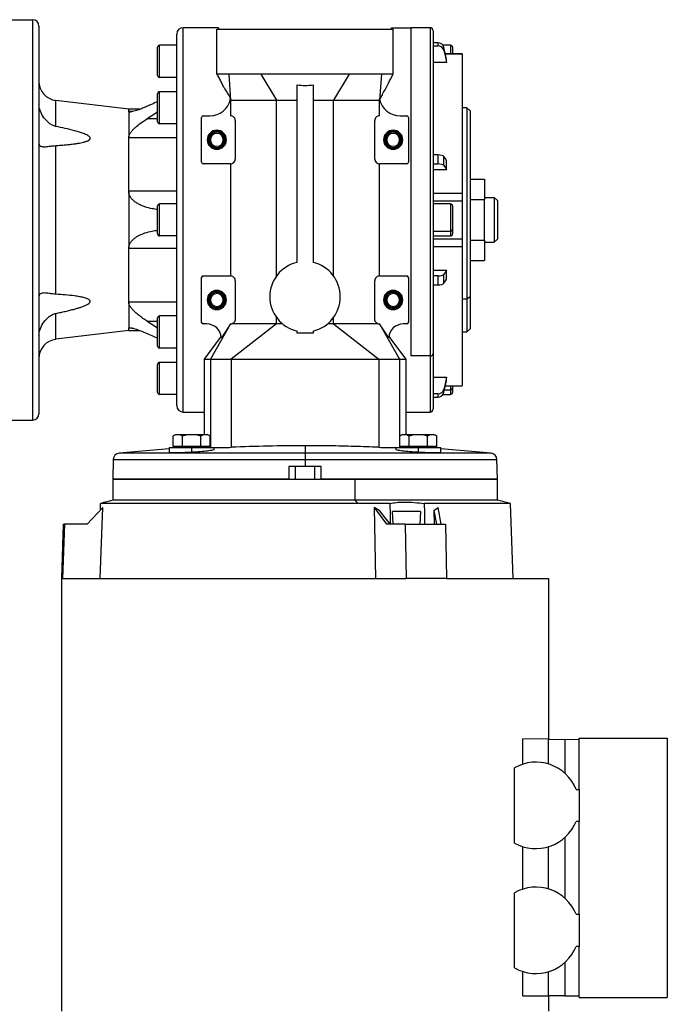
# Model space of a CAD drawing. Units: millimetres. Extents: x 177 to 2478, y 204 to 1686.
# Drawn here: x 1054 to 1256, y 381 to 689 of the extents above; entities that cross this region are included whole.
import ezdxf

# ---------------------------------------------------------------- set-up
doc = ezdxf.new("R2010")
doc.units = ezdxf.units.MM

msp = doc.modelspace()

# ---------------------------------------------------------------- linework, layer by layer
at = {"color": 7, "linetype": 'Continuous', "lineweight": 25}
for p, q in [((1050, 688.69), (1058, 688.69)), ((1058, 688.69), (1058, 563.69)), ((1060, 686.69), (1060, 565.69)), ((1105, 566.19), (1105, 686.19)), ((1116, 686.19), (1105, 686.19)), ((1115.5, 685.69), (1170.5, 685.69)), ((1115.5, 671.67), (1115.5, 685.69)), ((1170, 686.19), (1176, 686.19)), ((1170.5, 671.67), (1170.5, 685.69)), ((1176, 686.19), (1176, 583.76)), ((1182, 686.19), (1176.01, 686.19)), ((1103, 568.19), (1103, 684.19)), ((1183, 685.19), (1183, 584.47)), ((1097, 671.29), (1097, 680.09)), ((1097.6, 670.69), (1097.6, 680.69)), ((1103, 680.69), (1097.6, 680.69)), ((1184.38, 681.5), (1183, 681.5)), ((1183, 680.52), (1184.38, 680.52)), ((1184.38, 681.5), (1184.38, 680.52)), ((1188.4, 680.69), (1186.02, 680.69)), ((1186.34, 679.03), (1186.34, 680)), ((1189, 680.09), (1189, 678.05)), ((1192.01, 678.05), (1186.78, 678.05)), ((1187.17, 675.32), (1187.17, 676.3)), ((1192, 678.04), (1192, 678.03)), ((1192.01, 678.05), (1192.01, 678.05)), ((1187.17, 675.32), (1183, 675.32)), ((1103, 670.69), (1097.6, 670.69)), ((1129.25, 671.67), (1119.19, 671.67)), ((1119.19, 671.67), (1119.76, 663.61)), ((1129.25, 671.67), (1134.14, 663.61)), ((1156.75, 671.67), (1129.25, 671.67)), ((1156.75, 671.67), (1151.86, 663.61)), ((1166.82, 671.67), (1156.75, 671.67)), ((1166.82, 671.67), (1166.25, 663.61)), ((1140.5, 612.9), (1140.5, 668.38)), ((1145.5, 668.38), (1145.5, 612.9)), ((1097, 656.79), (1097, 665.59)), ((1097.6, 656.19), (1097.6, 666.19)), ((1103, 666.19), (1097.6, 666.19)), ((1103, 666.36), (1102.71, 666.19)), ((1065.29, 655.38), (1065.29, 663.48)), ((1088, 660.75), (1065.29, 663.48)), ((1119.73, 663.93), (1119.76, 663.61)), ((1119.73, 663.93), (1119.73, 663.92)), ((1119.76, 663.61), (1134.14, 663.61)), ((1119.76, 663.61), (1119.76, 658.69)), ((1134.14, 663.61), (1140.5, 663.61)), ((1134.14, 608.71), (1134.14, 663.61)), ((1145.5, 663.61), (1151.86, 663.61)), ((1151.86, 608.71), (1151.86, 663.61)), ((1151.86, 663.61), (1161.09, 663.61)), ((1161.09, 663.61), (1166.25, 663.61)), ((1166.25, 663.61), (1166.28, 663.93)), ((1166.25, 658.69), (1166.25, 663.61)), ((1193.5, 661.19), (1192, 661.19)), ((1194.5, 660.19), (1193.5, 661.19)), ((1193.5, 661.19), (1193.5, 601.44)), ((1091.52, 660.75), (1088, 660.75)), ((1088, 659.98), (1088, 660.75)), ((1088, 659.98), (1088, 651.85)), ((1097, 659.86), (1093.74, 657.79)), ((1110.75, 644.19), (1110.75, 658.19)), ((1111.25, 658.69), (1113.35, 658.69)), ((1172.65, 658.69), (1174.75, 658.69)), ((1175.25, 658.19), (1175.25, 644.19)), ((1194.5, 660.19), (1194.5, 602.15)), ((1103, 656.19), (1097.6, 656.19)), ((1121.25, 657.19), (1121.25, 645.19)), ((1164.75, 645.19), (1164.75, 657.19)), ((1088, 635.12), (1088, 651.85)), ((1103, 651.85), (1088, 651.85)), ((1065.29, 602.98), (1065.29, 649.4)), ((1112.5, 651.19), (1112.86, 651.19)), ((1112.86, 651.19), (1113, 651.19)), ((1113.15, 651.19), (1113, 651.19)), ((1113.5, 651.19), (1113.15, 651.19)), ((1117.5, 651.19), (1117.86, 651.19)), ((1117.86, 651.19), (1118, 651.19)), ((1118.15, 651.19), (1118, 651.19)), ((1118.5, 651.19), (1118.15, 651.19)), ((1167.5, 651.19), (1167.86, 651.19)), ((1167.86, 651.19), (1168, 651.19)), ((1168.15, 651.19), (1168, 651.19)), ((1168.5, 651.19), (1168.15, 651.19)), ((1172.5, 651.19), (1172.86, 651.19)), ((1172.86, 651.19), (1173, 651.19)), ((1173.15, 651.19), (1173, 651.19)), ((1173.5, 651.19), (1173.15, 651.19)), ((1184.38, 646.49), (1183, 646.49)), ((1184.38, 646.49), (1184.38, 643.65)), ((1186.34, 643.13), (1186.34, 645.97)), ((1119.76, 643.69), (1111.25, 643.69)), ((1119.76, 643.69), (1119.76, 608.69)), ((1166.25, 608.69), (1166.25, 643.69)), ((1174.75, 643.69), (1166.25, 643.69)), ((1183, 643.65), (1184.38, 643.65)), ((1187.17, 641.86), (1187.17, 644.69)), ((1187.17, 641.86), (1183, 641.86)), ((1194.5, 638.89), (1199, 638.89)), ((1199, 638.89), (1199, 632.54)), ((1088, 635.12), (1088, 617.26)), ((1103, 635.12), (1088, 635.12)), ((1183, 634.5), (1192, 634.5)), ((1097, 621.79), (1097, 630.59)), ((1097.6, 621.19), (1097.6, 631.19)), ((1103, 631.19), (1097.6, 631.19)), ((1183, 632.18), (1192.01, 632.18)), ((1188.4, 631.19), (1183, 631.19)), ((1189, 630.59), (1189, 623.08)), ((1192, 632.18), (1192, 630.43)), ((1192, 630.43), (1192, 620.2)), ((1194.5, 632.54), (1199, 632.54)), ((1199, 633.19), (1202, 633.19)), ((1199, 619.84), (1199, 632.54)), ((1202, 633.19), (1202, 619.19)), ((1203, 632.19), (1202, 633.19)), ((1203, 632.19), (1203, 620.19)), ((1103, 621.19), (1097.6, 621.19)), ((1183, 622.66), (1188.4, 622.66)), ((1183, 621.19), (1188.4, 621.19)), ((1189, 623.08), (1189, 621.79)), ((1192.01, 620.2), (1183, 620.2)), ((1183, 617.88), (1192, 617.88)), ((1194.5, 619.84), (1199, 619.84)), ((1199, 619.84), (1199, 613.49)), ((1199, 619.19), (1202, 619.19)), ((1203, 620.19), (1202, 619.19)), ((1103, 617.26), (1088, 617.26)), ((1088, 600.53), (1088, 617.26)), ((1194.5, 613.49), (1199, 613.49)), ((1111.25, 608.69), (1119.76, 608.69)), ((1166.25, 608.69), (1174.75, 608.69)), ((1183, 610.52), (1187.17, 610.52)), ((1184.38, 608.73), (1183, 608.73)), ((1184.38, 608.73), (1184.38, 605.9)), ((1186.34, 606.41), (1186.34, 609.25)), ((1187.17, 607.69), (1187.17, 610.52)), ((1110.75, 594.19), (1110.75, 608.19)), ((1121.25, 607.19), (1121.25, 595.19)), ((1164.75, 595.19), (1164.75, 607.19)), ((1175.25, 608.19), (1175.25, 594.19)), ((1183, 605.9), (1184.38, 605.9)), ((1088, 600.53), (1088, 592.4)), ((1103, 600.53), (1088, 600.53)), ((1112.5, 601.19), (1112.86, 601.19)), ((1112.86, 601.19), (1113, 601.19)), ((1113.15, 601.19), (1113, 601.19)), ((1113.5, 601.19), (1113.15, 601.19)), ((1117.5, 601.19), (1117.86, 601.19)), ((1117.86, 601.19), (1118, 601.19)), ((1118.15, 601.19), (1118, 601.19)), ((1118.5, 601.19), (1118.15, 601.19)), ((1167.5, 601.19), (1167.86, 601.19)), ((1167.86, 601.19), (1168, 601.19)), ((1168.15, 601.19), (1168, 601.19)), ((1168.5, 601.19), (1168.15, 601.19)), ((1172.5, 601.19), (1172.86, 601.19)), ((1172.86, 601.19), (1173, 601.19)), ((1173.15, 601.19), (1173, 601.19)), ((1173.5, 601.19), (1173.15, 601.19)), ((1193.5, 601.44), (1192, 601.44)), ((1194.5, 602.15), (1193.5, 601.44)), ((1193.5, 601.44), (1193.5, 591.19)), ((1194.5, 602.15), (1194.5, 592.19)), ((1065.29, 588.9), (1065.29, 597)), ((1093.74, 594.59), (1097, 592.52)), ((1097, 586.79), (1097, 595.59)), ((1097.6, 586.19), (1097.6, 596.19)), ((1103, 596.19), (1097.6, 596.19)), ((1112.35, 593.69), (1111.25, 593.69)), ((1119.72, 593.69), (1113.51, 582.69)), ((1119.72, 593.69), (1116.91, 589.4)), ((1119.75, 593.69), (1120.18, 593.75)), ((1134.14, 593.76), (1120, 582.69)), ((1134.14, 593.76), (1120.19, 593.76)), ((1134.14, 593.76), (1134.14, 595.67)), ((1135.94, 593.76), (1134.14, 593.76)), ((1151.86, 593.76), (1150.07, 593.76)), ((1151.86, 593.76), (1151.86, 595.67)), ((1151.86, 593.76), (1166, 582.69)), ((1165.82, 593.76), (1151.86, 593.76)), ((1165.82, 593.75), (1166.25, 593.69)), ((1166.28, 593.69), (1172.5, 582.69)), ((1169.1, 589.4), (1166.28, 593.69)), ((1174.75, 593.69), (1173.65, 593.69)), ((1088, 591.63), (1065.29, 588.9)), ((1088, 591.63), (1088, 592.4)), ((1088, 591.63), (1091.52, 591.63)), ((1140.5, 590.83), (1140.5, 591.48)), ((1145.5, 590.83), (1140.5, 590.83)), ((1145.5, 591.48), (1145.5, 590.83)), ((1192, 591.19), (1193.5, 591.19)), ((1193.5, 591.19), (1194.5, 592.19)), ((1116.84, 589.84), (1111.5, 582.69)), ((1174.5, 582.69), (1169.17, 589.84)), ((1103, 586.19), (1097.6, 586.19)), ((1102.7, 586.19), (1103, 586.02)), ((1183, 584.47), (1183, 567.19)), ((1097, 572.29), (1097, 581.09)), ((1097.6, 571.69), (1097.6, 581.69)), ((1103, 581.69), (1097.6, 581.69)), ((1111.5, 582.73), (1111.5, 581.19)), ((1111.5, 581.19), (1111.5, 566.19)), ((1113.51, 582.69), (1113.51, 555.18)), ((1113.51, 582.69), (1120, 582.69)), ((1120, 582.69), (1120, 559.69)), ((1166, 582.69), (1166, 555.18)), ((1166, 582.69), (1172.5, 582.69)), ((1172.5, 582.69), (1172.5, 555.18)), ((1174.5, 581.19), (1174.5, 582.73)), ((1174.5, 566.19), (1174.5, 581.19)), ((1182, 583.76), (1176, 583.76)), ((1183, 577.06), (1187.17, 577.06)), ((1187.17, 576.08), (1187.17, 577.06)), ((1184.38, 571.86), (1183, 571.86)), ((1184.38, 571.86), (1184.38, 570.88)), ((1186.34, 572.38), (1186.34, 573.36)), ((1186.78, 574.33), (1192.01, 574.33)), ((1189, 574.33), (1189, 573.58)), ((1189, 573.58), (1189, 572.29)), ((1192, 574.35), (1192, 574.34)), ((1103, 571.69), (1097.6, 571.69)), ((1183, 570.88), (1184.38, 570.88)), ((1186.02, 571.69), (1188.4, 571.69)), ((1105, 566.19), (1111.5, 566.19)), ((1111.5, 566.19), (1111.5, 559.14)), ((1174.5, 559.14), (1174.5, 566.19)), ((1174.5, 566.19), (1176, 566.19)), ((1176, 566.19), (1182, 566.19)), ((1050, 563.69), (1058, 563.69)), ((1120, 559.69), (1120, 555.18)), ((1101.87, 555.44), (1101.87, 558.69)), ((1102.85, 559.14), (1107.65, 559.14)), ((1104.76, 555.44), (1104.76, 558.69)), ((1107.65, 559.14), (1107.65, 559.11)), ((1107.65, 559.14), (1112.45, 559.14)), ((1110.54, 555.44), (1110.54, 558.69)), ((1113.42, 555.44), (1113.42, 558.69)), ((1172.59, 555.44), (1172.59, 558.69)), ((1173.56, 559.14), (1178.36, 559.14)), ((1175.47, 555.44), (1175.47, 558.69)), ((1178.36, 559.14), (1178.36, 559.11)), ((1178.36, 559.14), (1183.16, 559.14)), ((1181.25, 555.44), (1181.25, 558.69)), ((1184.13, 555.44), (1184.13, 558.69)), ((1100.65, 554.74), (1084.99, 553.37)), ((1100.65, 555.14), (1100.65, 553.45)), ((1100.65, 555.14), (1107.65, 555.14)), ((1103.32, 555.44), (1101.87, 555.44)), ((1102.65, 555.44), (1102.65, 555.14)), ((1104.76, 555.44), (1103.32, 555.44)), ((1107.65, 555.44), (1104.76, 555.44)), ((1110.54, 555.44), (1107.65, 555.44)), ((1107.65, 555.14), (1107.65, 555.44)), ((1107.65, 555.14), (1114.65, 555.14)), ((1107.65, 553.62), (1107.65, 555.14)), ((1111.98, 555.44), (1110.54, 555.44)), ((1113.42, 555.44), (1111.98, 555.44)), ((1112.65, 555.14), (1112.65, 555.44)), ((1113.51, 555.18), (1112.65, 555.4)), ((1113.51, 555.18), (1113.89, 555.14)), ((1114.65, 554.48), (1114.65, 555.14)), ((1143, 555.7), (1143, 553.37)), ((1143, 553.37), (1143, 551.43)), ((1171.36, 555.14), (1171.36, 554.48)), ((1171.36, 555.14), (1178.36, 555.14)), ((1172.12, 555.14), (1172.5, 555.18)), ((1173.36, 555.4), (1172.5, 555.18)), ((1174.03, 555.44), (1172.59, 555.44)), ((1173.36, 555.44), (1173.36, 555.14)), ((1175.47, 555.44), (1174.03, 555.44)), ((1178.36, 555.44), (1175.47, 555.44)), ((1181.25, 555.44), (1178.36, 555.44)), ((1178.36, 555.14), (1178.36, 555.44)), ((1178.36, 553.62), (1178.36, 555.14)), ((1178.36, 555.14), (1185.36, 555.14)), ((1182.69, 555.44), (1181.25, 555.44)), ((1184.13, 555.44), (1182.69, 555.44)), ((1183.36, 555.14), (1183.36, 555.44)), ((1185.36, 553.45), (1185.36, 555.14)), ((1201.02, 553.37), (1185.36, 554.74)), ((1083.17, 551.43), (1083, 545.19)), ((1143, 551.43), (1143, 549.19)), ((1203, 545.19), (1202.84, 551.43)), ((1143, 549.19), (1138, 549.19)), ((1138, 549.19), (1138, 545.19)), ((1140, 545.19), (1140, 549.19)), ((1148, 549.19), (1143, 549.19)), ((1146, 549.19), (1146, 545.19)), ((1148, 545.19), (1148, 549.19)), ((1083, 545.19), (1083, 538.69)), ((1083, 545.19), (1158.53, 545.19)), ((1138, 545.19), (1083, 545.19)), ((1203, 545.19), (1148, 545.19)), ((1158.53, 545.19), (1158.53, 538.69)), ((1158.53, 545.19), (1203, 545.19)), ((1203, 538.69), (1203, 545.19)), ((1079.23, 537.6), (1080.43, 537.98)), ((1083, 538.69), (1080.84, 538.11)), ((1158.53, 538.69), (1083, 538.69)), ((1158.53, 538.69), (1159.59, 537.6)), ((1203, 538.69), (1158.53, 538.69)), ((1207.08, 537.6), (1203, 538.69)), ((1075.05, 531.18), (1079.93, 536.35)), ((1079.14, 514.19), (1079.93, 536.35)), ((1079.16, 535.53), (1079.23, 537.6)), ((1159.59, 537.6), (1079.23, 537.6)), ((1169.49, 537.6), (1159.59, 537.6)), ((1164.54, 536.35), (1164.94, 514.19)), ((1164.54, 536.35), (1168.46, 531.18)), ((1166.18, 535.45), (1164.54, 536.35)), ((1166.17, 535.45), (1169.41, 531.18)), ((1170.52, 531.18), (1170.26, 535.19)), ((1179.05, 535.19), (1170.26, 535.19)), ((1179.05, 535.19), (1178.81, 531.18)), ((1207.08, 537.6), (1180.29, 537.6)), ((1183.22, 535.45), (1184.54, 536.35)), ((1183.23, 535.45), (1184.02, 531.18)), ((1183.23, 535.45), (1183.3, 531.18)), ((1185.5, 531.18), (1184.54, 536.35)), ((1207.9, 514.19), (1207.08, 537.6)), ((1067.6, 531.18), (1067, 514.19)), ((1067.94, 531.18), (1067.35, 514.19)), ((1067.6, 531.18), (1067.94, 531.18)), ((1075.05, 531.18), (1067.94, 531.18)), ((1174.26, 531.18), (1168.46, 531.18)), ((1174.26, 531.18), (1174.55, 514.19)), ((1174.26, 531.18), (1186.81, 531.18)), ((1186.81, 531.18), (1187.11, 514.19)), ((1067, 514.19), (1067, 379.19)), ((1219, 514.19), (1219, 464.06)), ((1210.95, 456.27), (1210.95, 464.2)), ((1218.89, 464.06), (1210.95, 464.2)), ((1228.5, 464.39), (1256, 464.39)), ((1228.5, 448.39), (1228.5, 464.39)), ((1256, 464.39), (1256, 383.39)), ((1218.89, 464.06), (1218.89, 456.32)), ((1218.89, 464.06), (1224, 463.97)), ((1224, 463.97), (1224, 453.45)), ((1228.5, 463.89), (1224, 463.97)), ((1208.35, 431.64), (1208.35, 455.14)), ((1227.54, 448.39), (1228.5, 448.39)), ((1228.5, 448.39), (1228.5, 438.39)), ((1228.5, 438.39), (1227.54, 438.39)), ((1228.5, 409.39), (1228.5, 438.39)), ((1210.95, 417.27), (1210.95, 430.51)), ((1218.89, 430.46), (1218.89, 417.32)), ((1224, 433.33), (1224, 414.45)), ((1208.35, 392.64), (1208.35, 416.14)), ((1227.54, 409.39), (1228.5, 409.39)), ((1228.5, 409.39), (1228.5, 399.39)), ((1228.5, 399.39), (1227.54, 399.39)), ((1228.5, 383.39), (1228.5, 399.39)), ((1224, 394.33), (1224, 383.89)), ((1210.95, 383.89), (1210.95, 391.51)), ((1218.89, 391.46), (1218.89, 383.89)), ((1210.95, 383.89), (1218.89, 383.89)), ((1224, 383.89), (1218.89, 383.89)), ((1219, 383.89), (1219, 379.19)), ((1224, 383.89), (1228.5, 383.89)), ((1228.5, 383.39), (1256, 383.39))]:
    msp.add_line(p, q, dxfattribs=at)
at = {"color": 8, "linetype": 'Continuous', "lineweight": 25}
for p, q in [((1182, 686.19), (1182, 583.76)), ((1188.4, 680.69), (1188.4, 678.05)), ((1186.78, 678.03), (1192, 678.03)), ((1089.1, 659.98), (1088, 659.98)), ((1097, 657.79), (1093.74, 657.79)), ((1188.4, 631.19), (1188.4, 622.66)), ((1188.4, 622.66), (1188.4, 621.19)), ((1093.74, 594.59), (1097, 594.59)), ((1089.13, 592.4), (1088, 592.4)), ((1182, 583.76), (1182, 566.19)), ((1186.51, 573.16), (1188.4, 573.16)), ((1186.78, 574.35), (1192, 574.35)), ((1188.4, 574.33), (1188.4, 573.16)), ((1188.4, 573.16), (1188.4, 571.69)), ((1143, 553.37), (1084.99, 553.37)), ((1201.02, 553.37), (1143, 553.37)), ((1083.17, 551.43), (1143, 551.43)), ((1143, 551.43), (1202.84, 551.43))]:
    msp.add_line(p, q, dxfattribs=at)
at = {"color": 7, "linetype": 'Continuous', "lineweight": 25, "flags": 128}
for points in [[(1187.17, 676.3), (1186.71, 678.37), (1186.34, 680)], [(1186.34, 679.03), (1186.81, 676.95), (1187.17, 675.32)], [(1187.17, 644.69), (1186.71, 645.41), (1186.34, 645.97)], [(1186.34, 643.13), (1186.81, 642.42), (1187.17, 641.86)], [(1187.17, 610.52), (1186.71, 609.81), (1186.34, 609.25)], [(1186.34, 606.41), (1186.81, 607.13), (1187.17, 607.69)], [(1187.17, 577.06), (1186.71, 574.99), (1186.34, 573.36)], [(1186.34, 572.38), (1186.81, 574.45), (1187.17, 576.08)], [(1169.49, 537.6), (1169.56, 534), (1169.6, 531.18)], [(1180.4, 531.18), (1180.34, 534.77), (1180.29, 537.6)], [(1067, 514.19), (1067.01, 514.19), (1067.03, 514.19), (1067.05, 514.19), (1067.09, 514.19), (1067.14, 514.19), (1067.2, 514.19), (1067.27, 514.19), (1067.35, 514.19)], [(1067.35, 514.19), (1068.02, 514.19), (1069.03, 514.19), (1070.39, 514.19), (1072.08, 514.19), (1074.09, 514.19), (1076.43, 514.19), (1079.08, 514.19), (1082.01, 514.19), (1085.24, 514.19), (1088.72, 514.19), (1092.46, 514.19), (1096.43, 514.19), (1100.62, 514.19), (1105, 514.19), (1109.56, 514.19), (1114.27, 514.19), (1119.12, 514.19), (1124.08, 514.19), (1129.12, 514.19), (1134.23, 514.19), (1139.37, 514.19), (1144.54, 514.19), (1149.7, 514.19), (1154.82, 514.19), (1159.9, 514.19), (1164.89, 514.19), (1169.78, 514.19), (1174.55, 514.19)], [(1187.11, 514.19), (1185.62, 514.19), (1184.1, 514.19), (1182.56, 514.19), (1181, 514.19), (1179.42, 514.19), (1177.82, 514.19), (1176.19, 514.19), (1174.55, 514.19)], [(1187.11, 514.19), (1191.21, 514.19), (1195.09, 514.19), (1198.73, 514.19), (1202.11, 514.19), (1205.22, 514.19), (1208.04, 514.19), (1210.56, 514.19), (1212.77, 514.19), (1214.66, 514.19), (1216.21, 514.19), (1217.43, 514.19), (1218.3, 514.19), (1218.83, 514.19), (1219, 514.19)]]:
    msp.add_lwpolyline(points, dxfattribs=at)
at = {"color": 7, "linetype": 'Continuous', "lineweight": 25}
for centre, radius, start, end in [((1058, 686.69), 2, 0, 90), ((1105, 684.19), 2, 90, 180), ((1182, 685.19), 1, 0, 90), ((1097.6, 680.09), 0.6, 90, 180), ((1188.4, 680.09), 0.6, 0, 90), ((1097.6, 671.29), 0.6, 180, 270), ((1066, 669.44), 6, 180, 263.13), ((1097.6, 665.59), 0.6, 90, 180), ((1113.35, 665.19), 6.5, 270, 348.8381), ((1172.65, 665.19), 6.5, 191.161, 270), ((1111.25, 658.19), 0.5, 90, 180), ((1174.75, 658.19), 0.5, 0, 90), ((1097.6, 656.79), 0.6, 180, 270), ((1115.5, 651.19), 3, 0, 180), ((1115.5, 651.19), 2.65, 0, 180), ((1115.5, 651.19), 2.5, 0, 180), ((1115.5, 651.19), 2.35, 0, 180), ((1115.5, 651.19), 2, 0, 180), ((1170.5, 651.19), 3, 0, 180), ((1170.5, 651.19), 2.65, 0, 180), ((1170.5, 651.19), 2.5, 0, 180), ((1170.5, 651.19), 2.35, 0, 180), ((1170.5, 651.19), 2, 0, 180), ((1115.5, 651.19), 3, 180, 0), ((1115.5, 651.19), 2.65, 180, 0), ((1115.5, 651.19), 2.5, 180, 0), ((1115.5, 651.19), 2.35, 180, 0), ((1115.5, 651.19), 2, 180, 0), ((1170.5, 651.19), 3, 180, 0), ((1170.5, 651.19), 2.65, 180, 0), ((1170.5, 651.19), 2.5, 180, 0), ((1170.5, 651.19), 2.35, 180, 0), ((1170.5, 651.19), 2, 180, 0), ((1111.25, 644.19), 0.5, 180, 270), ((1174.75, 644.19), 0.5, 270, 0), ((1097.6, 630.59), 0.6, 90, 180), ((1188.4, 630.59), 0.6, 0, 90), ((1097.6, 621.79), 0.6, 180, 270), ((1188.48, 623.19), 0.536, 261.9505, 348.5782), ((1188.4, 621.79), 0.6, 270, 0), ((1143, 602.19), 11, 103.1366, 180), ((1143, 602.19), 11, 0, 76.8634), ((1111.25, 608.19), 0.5, 90, 180), ((1174.75, 608.19), 0.5, 0, 90), ((1115.5, 601.19), 3, 0, 180), ((1115.5, 601.19), 2.65, 0, 180), ((1115.5, 601.19), 2.5, 0, 180), ((1115.5, 601.19), 2.35, 0, 180), ((1115.5, 601.19), 2, 0, 180), ((1170.5, 601.19), 3, 0, 180), ((1170.5, 601.19), 2.65, 0, 180), ((1170.5, 601.19), 2.5, 0, 180), ((1170.5, 601.19), 2.35, 0, 180), ((1170.5, 601.19), 2, 0, 180), ((1115.5, 601.19), 3, 180, 0), ((1115.5, 601.19), 2.65, 180, 0), ((1115.5, 601.19), 2.5, 180, 0), ((1115.5, 601.19), 2.35, 180, 0), ((1115.5, 601.19), 2, 180, 0), ((1143, 602.19), 11, 180, 256.8634), ((1143, 602.19), 11, 283.1366, 0), ((1170.5, 601.19), 3, 180, 0), ((1170.5, 601.19), 2.65, 180, 0), ((1170.5, 601.19), 2.5, 180, 0), ((1170.5, 601.19), 2.35, 180, 0), ((1170.5, 601.19), 2, 180, 0), ((1097.6, 595.59), 0.6, 90, 180), ((1111.25, 594.19), 0.5, 180, 270), ((1112.35, 589.13), 4.56, 3.3671, 90), ((1173.65, 589.13), 4.56, 90, 176.6421), ((1174.75, 594.19), 0.5, 270, 0), ((1066, 582.94), 6, 96.87, 180), ((1097.6, 586.79), 0.6, 180, 270), ((1182.13, 584.65), 0.893, 261.9505, 348.5782), ((1097.6, 581.09), 0.6, 90, 180), ((1097.6, 572.29), 0.6, 180, 270), ((1188.48, 573.69), 0.536, 261.9505, 348.5782), ((1188.4, 572.29), 0.6, 270, 0), ((1058, 565.69), 2, 270, 0), ((1105, 568.19), 2, 180, 270), ((1182, 567.19), 1, 270, 360), ((1102.95, 557.64), 1.5, 93.8011, 135.7497), ((1112.35, 557.64), 1.5, 44.3707, 86.1989), ((1173.66, 557.64), 1.5, 93.8011, 135.7497), ((1183.06, 557.64), 1.5, 44.3707, 86.1989), ((1085.17, 551.37), 2, 95.026, 178.5), ((1200.84, 551.37), 2, 1.5, 84.974), ((1215, 443.39), 13.5, 21.7385, 119.5135), ((1215, 443.39), 13.5, 240.4865, 338.2615), ((1215, 404.39), 13.5, 21.7385, 119.5135), ((1215, 404.39), 13.5, 240.4865, 338.2615)]:
    msp.add_arc(centre, radius, start, end, dxfattribs=at)
for centre, ratio, start_param, end_param in [((1184.38, 679.61), 0.945843, 0.209258, 1.5706), ((1184.38, 678.63), 0.945843, 0.209268, 1.570611), ((1184.38, 645.83), 0.32568, 0.209415, 1.570757), ((1184.38, 643), 0.32568, 0.209415, 1.570758), ((1184.38, 609.38), 0.32568, 4.712428, 6.073771), ((1184.38, 606.55), 0.32568, 4.712427, 6.073771), ((1184.38, 573.75), 0.945843, 4.712585, 6.073927), ((1184.38, 572.77), 0.945843, 4.712574, 6.073918)]:
    msp.add_ellipse(centre, major_axis=(2, 0), ratio=ratio, start_param=start_param, end_param=end_param, dxfattribs=at)
for points, knots in [([(1116, 686.19), (1116, 686.17), (1116, 686.15), (1116, 685.75), (1116, 685.69)], [0, 0, 0, 0, 0.845046, 1, 1, 1, 1]), ([(1170, 685.69), (1170, 685.75), (1170, 686.15), (1170, 686.17), (1170, 686.19)], [0, 0, 0, 0, 0.154954, 1, 1, 1, 1]), ([(1115.5, 671.67), (1115.73, 671.25), (1116.05, 670.63), (1116.5, 669.79), (1116.82, 669.17), (1117.14, 668.57), (1117.55, 667.79), (1118.12, 666.8), (1118.8, 665.73), (1119.45, 664.76), (1119.61, 664.16), (1119.67, 663.9)], [0, 0, 0, 0, 0.093209, 0.137723, 0.181447, 0.226822, 0.277362, 0.399302, 0.600857, 0.828666, 1, 1, 1, 1]), ([(1166.32, 663.75), (1166.33, 663.78), (1166.38, 663.89), (1166.59, 664.28), (1166.92, 664.9), (1167.44, 665.87), (1168.16, 667.22), (1169.23, 669.26), (1170.01, 670.73), (1170.5, 671.67)], [0, 0, 0, 0, 0.040485, 0.147681, 0.244648, 0.337376, 0.51978, 0.695551, 1, 1, 1, 1]), ([(1140.5, 668.38), (1141.34, 668.26), (1143, 668.02), (1144.67, 668.26), (1145.5, 668.38)], [0, 0, 0, 0, 0.5, 1, 1, 1, 1]), ([(1065.29, 655.38), (1064.91, 655.49), (1064.16, 655.72), (1062.86, 656.59), (1061.49, 658.01), (1060.52, 659.74), (1060.07, 661.2), (1060.03, 661.9), (1060, 662.25)], [0, 0, 0, 0, 0.12451, 0.250243, 0.500125, 0.749689, 0.87685, 1, 1, 1, 1]), ([(1097, 663.14), (1096.39, 662.84), (1095.33, 662.32), (1093.85, 661.67), (1092.58, 661.14), (1091.43, 660.7), (1090.44, 660.36), (1089.59, 660.09), (1088.82, 659.89), (1088.46, 659.86), (1088.29, 659.85)], [0, 0, 0, 0, 0.189727, 0.326755, 0.462842, 0.595046, 0.701266, 0.797675, 0.905509, 1, 1, 1, 1]), ([(1088.29, 659.85), (1088.21, 659.85), (1088.05, 659.86), (1088.02, 659.94), (1088, 659.98)], [0, 0, 0, 0, 0.500165, 1, 1, 1, 1]), ([(1121.25, 657.19), (1121.25, 657.28), (1121.24, 657.45), (1121.17, 657.7), (1121.07, 657.93), (1120.83, 658.28), (1120.29, 658.66), (1119.97, 658.68), (1119.76, 658.69)], [0, 0, 0, 0, 0.052884, 0.109901, 0.174801, 0.250169, 0.499886, 1, 1, 1, 1]), ([(1166.25, 658.69), (1166.03, 658.68), (1165.72, 658.66), (1165.18, 658.28), (1164.94, 657.93), (1164.84, 657.7), (1164.77, 657.45), (1164.76, 657.28), (1164.75, 657.19)], [0, 0, 0, 0, 0.500114, 0.749832, 0.825197, 0.890096, 0.947113, 1, 1, 1, 1]), ([(1065.29, 649.4), (1065.79, 649.44), (1066.76, 649.5), (1068.25, 649.62), (1069.68, 649.76), (1071, 649.92), (1072.13, 650.08), (1073.06, 650.25), (1073.81, 650.41), (1074.39, 650.57), (1074.83, 650.71), (1075.33, 650.9), (1075.75, 651.13), (1075.99, 651.43), (1076.04, 651.65), (1075.98, 651.87), (1075.82, 652.1), (1075.56, 652.33), (1074.94, 652.72), (1073.95, 653.14), (1072.57, 653.62), (1070.67, 654.17), (1068.21, 654.77), (1066.26, 655.18), (1065.29, 655.38)], [0, 0, 0, 0, 0.064321, 0.125063, 0.191052, 0.250124, 0.297012, 0.338671, 0.37518, 0.398522, 0.419333, 0.437706, 0.473416, 0.487399, 0.5, 0.512601, 0.526586, 0.542976, 0.562421, 0.624852, 0.681527, 0.749894, 0.874942, 1, 1, 1, 1]), ([(1088, 651.85), (1088.04, 652.11), (1088.08, 652.5), (1088.37, 653.06), (1088.72, 653.61), (1089.29, 654.3), (1090.34, 655.33), (1091.84, 656.52), (1093.1, 657.37), (1093.74, 657.79)], [0, 0, 0, 0, 0.1196317, 0.182646, 0.2497654, 0.3679181, 0.4998415, 0.7498394, 1, 1, 1, 1]), ([(1060, 650.07), (1060.03, 649.9), (1060.07, 649.55), (1060.52, 649.11), (1061.18, 649.05), (1061.62, 649.01)], [0, 0, 0, 0, 0.246272, 0.50076, 1, 1, 1, 1]), ([(1061.62, 649.01), (1062.13, 649.05), (1062.9, 649.1), (1064.2, 649.31), (1064.94, 649.37), (1065.29, 649.4)], [0, 0, 0, 0, 0.49964, 0.764935, 1, 1, 1, 1]), ([(1119.76, 643.69), (1119.97, 643.7), (1120.29, 643.72), (1120.83, 644.1), (1121.07, 644.45), (1121.17, 644.68), (1121.24, 644.93), (1121.25, 645.1), (1121.25, 645.19)], [0, 0, 0, 0, 0.500114, 0.749832, 0.825197, 0.890096, 0.947113, 1, 1, 1, 1]), ([(1164.75, 645.19), (1164.76, 645.1), (1164.77, 644.93), (1164.84, 644.68), (1164.94, 644.45), (1165.18, 644.1), (1165.72, 643.72), (1166.03, 643.7), (1166.25, 643.69)], [0, 0, 0, 0, 0.052884, 0.109901, 0.174801, 0.250169, 0.499886, 1, 1, 1, 1]), ([(1097, 629.42), (1096.45, 629.49), (1095.12, 629.66), (1093.42, 630.13), (1091.91, 630.7), (1090.82, 631.25), (1089.87, 631.87), (1089.11, 632.54), (1088.53, 633.28), (1088.1, 634.12), (1088.03, 634.79), (1088, 635.12)], [0, 0, 0, 0, 0.146283, 0.355599, 0.465182, 0.573458, 0.678053, 0.762776, 0.839203, 0.919657, 1, 1, 1, 1]), ([(1088, 617.26), (1088.03, 617.59), (1088.1, 618.26), (1088.53, 619.1), (1089.11, 619.84), (1090.03, 620.66), (1091.36, 621.45), (1093.23, 622.2), (1095.12, 622.72), (1096.45, 622.89), (1097, 622.96)], [0, 0, 0, 0, 0.080355, 0.160822, 0.237258, 0.321997, 0.483113, 0.644338, 0.853677, 1, 1, 1, 1]), ([(1121.25, 607.19), (1121.25, 607.28), (1121.24, 607.45), (1121.17, 607.7), (1121.07, 607.93), (1120.83, 608.28), (1120.29, 608.66), (1119.97, 608.68), (1119.76, 608.69)], [0, 0, 0, 0, 0.052884, 0.109901, 0.174801, 0.250169, 0.499886, 1, 1, 1, 1]), ([(1166.25, 608.69), (1166.03, 608.68), (1165.72, 608.66), (1165.18, 608.28), (1164.94, 607.93), (1164.84, 607.7), (1164.77, 607.45), (1164.76, 607.28), (1164.75, 607.19)], [0, 0, 0, 0, 0.500114, 0.749832, 0.825197, 0.890096, 0.947113, 1, 1, 1, 1]), ([(1061.62, 603.37), (1061.18, 603.33), (1060.52, 603.27), (1060.07, 602.83), (1060.03, 602.48), (1060, 602.31)], [0, 0, 0, 0, 0.49924, 0.753724, 1, 1, 1, 1]), ([(1065.29, 602.98), (1064.94, 603.01), (1064.2, 603.07), (1062.9, 603.28), (1062.13, 603.34), (1061.62, 603.37)], [0, 0, 0, 0, 0.23506, 0.50036, 1, 1, 1, 1]), ([(1065.29, 597), (1065.79, 597.11), (1066.76, 597.31), (1068.25, 597.64), (1069.68, 597.98), (1071, 598.32), (1072.13, 598.64), (1073.06, 598.93), (1073.81, 599.2), (1074.39, 599.43), (1074.83, 599.63), (1075.33, 599.9), (1075.75, 600.18), (1075.99, 600.51), (1076.04, 600.74), (1075.98, 600.95), (1075.82, 601.16), (1075.56, 601.35), (1074.94, 601.66), (1073.95, 601.95), (1072.57, 602.23), (1070.67, 602.52), (1068.21, 602.78), (1066.26, 602.91), (1065.29, 602.98)], [0, 0, 0, 0, 0.0643211, 0.1250633, 0.1910518, 0.2501241, 0.2970118, 0.3386712, 0.3751803, 0.3985217, 0.4193333, 0.4377062, 0.4734156, 0.4873991, 0.4999998, 0.5126015, 0.5265858, 0.5429764, 0.5624205, 0.6248518, 0.6815267, 0.7498944, 0.8749416, 1, 1, 1, 1]), ([(1093.74, 594.59), (1093.31, 594.87), (1092.45, 595.44), (1091.23, 596.34), (1090.16, 597.23), (1089.29, 598.08), (1088.62, 598.89), (1088.11, 599.73), (1088.04, 600.26), (1088, 600.53)], [0, 0, 0, 0, 0.168698, 0.338151, 0.500466, 0.632395, 0.750569, 0.875401, 1, 1, 1, 1]), ([(1060, 590.13), (1060.03, 590.48), (1060.07, 591.18), (1060.52, 592.64), (1061.49, 594.37), (1062.86, 595.79), (1064.16, 596.67), (1064.91, 596.89), (1065.29, 597)], [0, 0, 0, 0, 0.123148, 0.250311, 0.499874, 0.749757, 0.875632, 1, 1, 1, 1]), ([(1119.72, 593.69), (1119.73, 593.69), (1119.74, 593.69), (1119.75, 593.69), (1119.75, 593.69)], [0, 0, 0, 0, 0.56, 1, 1, 1, 1]), ([(1121.25, 595.19), (1121.25, 595.12), (1121.25, 594.99), (1121.19, 594.74), (1121.04, 594.38), (1120.66, 593.94), (1120.38, 593.83), (1120.19, 593.76)], [0, 0, 0, 0, 0.061316, 0.12521, 0.250143, 0.499871, 1, 1, 1, 1]), ([(1165.81, 593.76), (1165.63, 593.83), (1165.35, 593.94), (1164.96, 594.38), (1164.81, 594.74), (1164.76, 594.99), (1164.76, 595.12), (1164.75, 595.19)], [0, 0, 0, 0, 0.5001289, 0.7498566, 0.8747893, 0.938675, 1, 1, 1, 1]), ([(1166.25, 593.69), (1166.26, 593.69), (1166.27, 593.69), (1166.28, 593.69), (1166.28, 593.69)], [0, 0, 0, 0, 0.56, 1, 1, 1, 1]), ([(1088, 592.4), (1088.02, 592.44), (1088.05, 592.52), (1088.21, 592.53), (1088.29, 592.53)], [0, 0, 0, 0, 0.499835, 1, 1, 1, 1]), ([(1088.29, 592.53), (1088.46, 592.52), (1088.72, 592.5), (1089.2, 592.39), (1089.73, 592.25), (1090.44, 592.02), (1091.64, 591.61), (1093.22, 590.98), (1095.12, 590.17), (1096.39, 589.53), (1097, 589.22)], [0, 0, 0, 0, 0.094529, 0.146541, 0.202524, 0.298963, 0.405229, 0.607869, 0.810569, 1, 1, 1, 1]), ([(1116.86, 589.83), (1116.86, 589.83), (1116.86, 589.84), (1116.89, 589.56), (1116.91, 589.4)], [0, 0, 0, 0, 0.4003, 1, 1, 1, 1]), ([(1169.1, 589.4), (1169.12, 589.56), (1169.15, 589.84), (1169.15, 589.83), (1169.15, 589.83)], [0, 0, 0, 0, 0.598127, 1, 1, 1, 1]), ([(1111.57, 582.69), (1111.55, 582.69), (1111.42, 582.69), (1111.96, 582.69), (1112.99, 582.69), (1113.51, 582.69)], [0, 0, 0, 0, 0.082949, 0.541475, 1, 1, 1, 1]), ([(1120, 582.69), (1124.27, 582.69), (1132.82, 582.68), (1144.86, 582.68), (1155.95, 582.69), (1162.65, 582.69), (1166, 582.69)], [0, 0, 0, 0, 0.279982, 0.559963, 0.779981, 1, 1, 1, 1]), ([(1172.5, 582.69), (1173.02, 582.69), (1174.05, 582.69), (1174.59, 582.69), (1174.46, 582.69), (1174.44, 582.69)], [0, 0, 0, 0, 0.458526, 0.917051, 1, 1, 1, 1]), ([(1104.76, 558.69), (1104.53, 558.84), (1104.06, 559.13), (1103.32, 559.1), (1102.58, 559.13), (1102.11, 558.84), (1101.87, 558.69)], [0, 0, 0, 0, 0.2493718, 0.4999999, 0.7506281, 1, 1, 1, 1]), ([(1107.65, 559.11), (1107.15, 559.12), (1106.17, 559.13), (1105.23, 558.84), (1104.76, 558.69)], [0, 0, 0, 0, 0.501251, 1, 1, 1, 1]), ([(1110.54, 558.69), (1110.07, 558.84), (1109.13, 559.13), (1108.14, 559.12), (1107.65, 559.11)], [0, 0, 0, 0, 0.4987374, 1, 1, 1, 1]), ([(1113.42, 558.69), (1113.19, 558.84), (1112.72, 559.13), (1111.98, 559.1), (1111.24, 559.13), (1110.77, 558.84), (1110.54, 558.69)], [0, 0, 0, 0, 0.249372, 0.5, 0.750628, 1, 1, 1, 1]), ([(1175.47, 558.69), (1175.24, 558.84), (1174.77, 559.13), (1174.03, 559.1), (1173.29, 559.13), (1172.82, 558.84), (1172.59, 558.69)], [0, 0, 0, 0, 0.249372, 0.5, 0.750628, 1, 1, 1, 1]), ([(1178.36, 559.11), (1177.87, 559.12), (1176.88, 559.13), (1175.94, 558.84), (1175.47, 558.69)], [0, 0, 0, 0, 0.5012511, 1, 1, 1, 1]), ([(1181.25, 558.69), (1180.78, 558.84), (1179.84, 559.13), (1178.85, 559.12), (1178.36, 559.11)], [0, 0, 0, 0, 0.498737, 1, 1, 1, 1]), ([(1184.13, 558.69), (1183.9, 558.84), (1183.43, 559.13), (1182.69, 559.1), (1181.95, 559.13), (1181.48, 558.84), (1181.25, 558.69)], [0, 0, 0, 0, 0.249372, 0.5, 0.750628, 1, 1, 1, 1]), ([(1107.65, 553.62), (1106.73, 553.57), (1104.89, 553.48), (1102.58, 553.44), (1100.96, 553.48), (1100.75, 553.57), (1100.65, 553.62)], [0, 0, 0, 0, 0.250324, 0.500642, 0.750959, 1, 1, 1, 1]), ([(1114.65, 554.48), (1114.65, 554.48), (1114.82, 554.43), (1114.2, 554.26), (1112.75, 554.03), (1110.39, 553.79), (1108.56, 553.67), (1107.65, 553.62)], [0, 0, 0, 0, 0.001083, 0.250806, 0.500544, 0.750279, 1, 1, 1, 1]), ([(1114.65, 555.09), (1114.98, 555.09), (1115.76, 555.07), (1117.64, 555.09), (1119.21, 555.15), (1120, 555.18)], [0, 0, 0, 0, 0.2724275, 0.6329743, 1, 1, 1, 1]), ([(1143, 555.7), (1139.15, 555.67), (1131.43, 555.62), (1123.81, 555.32), (1120, 555.18)], [0, 0, 0, 0, 0.499997, 1, 1, 1, 1]), ([(1166, 555.18), (1163.46, 555.28), (1158.38, 555.47), (1150.7, 555.66), (1145.57, 555.68), (1143, 555.7)], [0, 0, 0, 0, 0.334263, 0.667117, 1, 1, 1, 1]), ([(1166, 555.18), (1166.8, 555.15), (1168.37, 555.09), (1170.25, 555.07), (1171.02, 555.09), (1171.36, 555.09)], [0, 0, 0, 0, 0.3682321, 0.7274268, 1, 1, 1, 1]), ([(1178.36, 553.62), (1177.44, 553.67), (1175.62, 553.79), (1173.26, 554.03), (1171.81, 554.26), (1171.18, 554.43), (1171.36, 554.48), (1171.36, 554.48)], [0, 0, 0, 0, 0.249724, 0.499458, 0.749195, 0.998917, 1, 1, 1, 1]), ([(1185.36, 553.62), (1185.25, 553.57), (1185.05, 553.48), (1183.43, 553.44), (1181.11, 553.48), (1179.28, 553.57), (1178.36, 553.62)], [0, 0, 0, 0, 0.249041, 0.499358, 0.749675, 1, 1, 1, 1]), ([(1080.84, 538.11), (1080.77, 538.09), (1080.62, 538.04), (1079.69, 537.75), (1079.23, 537.6)], [0, 0, 0, 0, 0.499964, 1, 1, 1, 1]), ([(1169.49, 537.6), (1170.12, 537.74), (1171.37, 538.03), (1174.02, 538.15), (1177.05, 538.03), (1179.21, 537.74), (1180.29, 537.6)], [0, 0, 0, 0, 0.250018, 0.5, 0.749982, 1, 1, 1, 1])]:
    msp.add_open_spline(points, degree=3, knots=knots, dxfattribs=at)
for points in [[(1192, 678.03), (1192, 677.47), (1192, 676.36), (1192, 673.12), (1192, 668.83), (1192, 663.46), (1192, 657.2), (1192, 650.16), (1192, 642.56), (1192, 637.18), (1192, 634.5)], [(1119.19, 671.67), (1118.63, 671.67), (1117.5, 671.67), (1116.37, 671.67), (1115.64, 671.67), (1115.55, 671.67), (1115.5, 671.67)], [(1170.5, 671.67), (1170.46, 671.67), (1170.37, 671.67), (1169.63, 671.67), (1168.5, 671.67), (1167.38, 671.67), (1166.82, 671.67)], [(1192, 634.5), (1192, 634.35), (1192, 634.05), (1192, 633.61), (1192, 633.2), (1192, 632.84), (1192, 632.54), (1192, 632.32), (1192, 632.19), (1192, 632.19), (1192, 632.18)], [(1192, 620.2), (1192, 620.19), (1192, 620.19), (1192, 620.06), (1192, 619.84), (1192, 619.54), (1192, 619.18), (1192, 618.77), (1192, 618.33), (1192, 618.03), (1192, 617.88)], [(1192, 617.88), (1192, 615.2), (1192, 609.82), (1192, 602.22), (1192, 595.19), (1192, 588.92), (1192, 583.55), (1192, 579.26), (1192, 576.02), (1192, 574.91), (1192, 574.35)]]:
    msp.add_open_spline(points, degree=3, dxfattribs=at)

doc.saveas('drawing.dxf')
